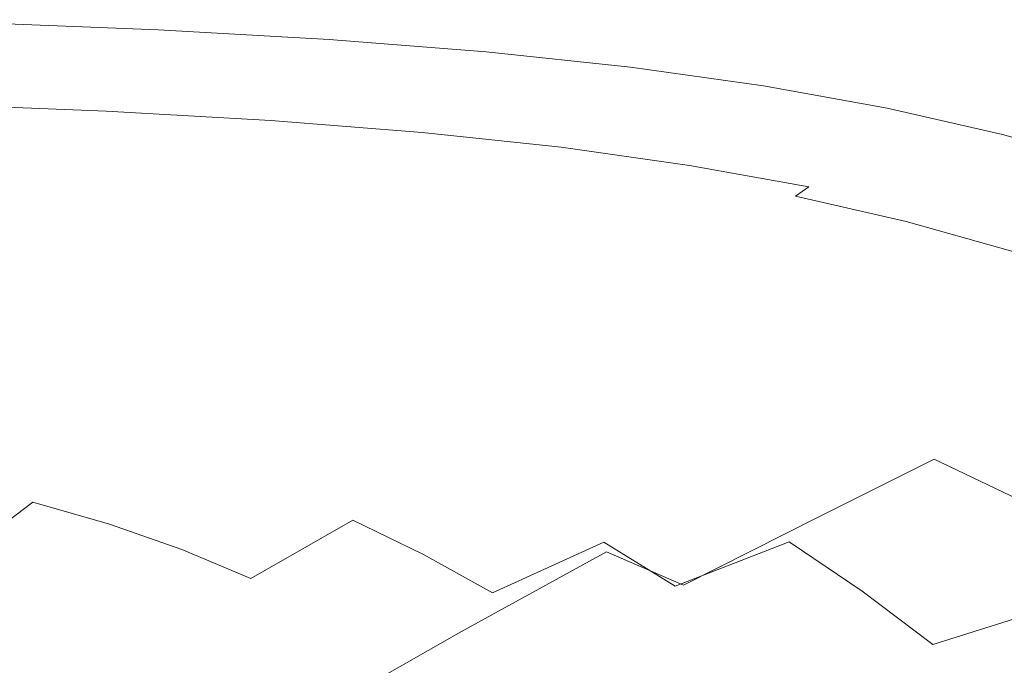
# Model space of a CAD drawing. Extents: x 33 to 670, y 557 to 929.
# Drawn here: x 457 to 536, y 876 to 928 of the extents above; entities that cross this region are included whole.
import ezdxf

# ---------------------------------------------------------------- set-up
doc = ezdxf.new("R2010")
doc.units = 0
doc.header["$LTSCALE"] = 500
doc.header["$MEASUREMENT"] = 0
doc.layers.add('NOVOTERM_CERAMIKA', color=7, linetype='Continuous')

msp = doc.modelspace()

# ---------------------------------------------------------------- linework, layer by layer
at = {"layer": 'NOVOTERM_CERAMIKA', "lineweight": 0}
for points, invisible_edges in [([(452.522, 928.223, 741.337), (467.23, 927.642, 741.701), (466.267, 927.22, 739.491), (451.645, 927.8, 739.135)], 15), ([(452.522, 928.223, 741.337), (453.042, 928.411, 742.768), (467.801, 927.829, 743.137), (467.23, 927.642, 741.701)], 15), ([(453.042, 928.411, 742.768), (453.276, 928.389, 743.607), (468.053, 927.807, 743.979), (467.801, 927.829, 743.137)], 15), ([(453.291, 928.185, 744.037), (453.154, 927.828, 744.238), (467.902, 927.248, 744.611), (468.062, 927.604, 744.409)], 15), ([(453.276, 928.389, 743.607), (453.291, 928.185, 744.037), (468.062, 927.604, 744.409), (468.053, 927.807, 743.979)], 13), ([(451.645, 927.8, 739.135), (466.267, 927.22, 739.491), (464.836, 926.533, 736.323), (450.345, 927.112, 735.979)], 15), ([(452.649, 926.762, 744.501), (467.318, 926.185, 744.874), (467.648, 926.766, 744.766), (452.935, 927.344, 744.393)], 15), ([(452.935, 927.344, 744.393), (467.648, 926.766, 744.766), (467.902, 927.248, 744.611), (453.154, 927.828, 744.238)], 15), ([(467.23, 927.642, 741.701), (480.946, 926.867, 742.072), (479.902, 926.446, 739.853), (466.267, 927.22, 739.491)], 15), ([(467.23, 927.642, 741.701), (467.801, 927.829, 743.137), (481.562, 927.053, 743.513), (480.946, 926.867, 742.072)], 15), ([(467.648, 926.766, 744.766), (481.367, 925.995, 745.146), (481.653, 926.475, 744.992), (467.902, 927.248, 744.611)], 15), ([(467.801, 927.829, 743.137), (468.053, 927.807, 743.979), (481.832, 927.031, 744.358), (481.562, 927.053, 743.513)], 15), ([(468.062, 927.604, 744.409), (467.902, 927.248, 744.611), (481.653, 926.475, 744.992), (481.835, 926.83, 744.79)], 15), ([(468.053, 927.807, 743.979), (468.062, 927.604, 744.409), (481.835, 926.83, 744.79), (481.832, 927.031, 744.358)], 13), ([(450.345, 927.112, 735.979), (464.836, 926.533, 736.323), (462.863, 925.556, 732.015), (448.554, 926.132, 731.687)], 15), ([(452.311, 926.107, 744.563), (466.929, 925.533, 744.935), (467.318, 926.185, 744.874), (452.649, 926.762, 744.501)], 15), ([(464.836, 926.533, 736.323), (478.348, 925.763, 736.674), (476.205, 924.789, 732.35), (462.863, 925.556, 732.015)], 15), ([(466.267, 927.22, 739.491), (479.902, 926.446, 739.853), (478.348, 925.763, 736.674), (464.836, 926.533, 736.323)], 15), ([(467.318, 926.185, 744.874), (480.996, 925.417, 745.254), (481.367, 925.995, 745.146), (467.648, 926.766, 744.766)], 15), ([(492.407, 925.452, 740.21), (490.742, 924.772, 737.019), (478.348, 925.763, 736.674), (479.902, 926.446, 739.853)], 15), ([(493.526, 925.871, 742.437), (492.407, 925.452, 740.21), (479.902, 926.446, 739.853), (480.946, 926.867, 742.072)], 15), ([(493.526, 925.871, 742.437), (480.946, 926.867, 742.072), (481.562, 927.053, 743.513), (494.185, 926.056, 743.883)], 15), ([(493.95, 925.004, 745.521), (494.266, 925.481, 745.366), (481.653, 926.475, 744.992), (481.367, 925.995, 745.146)], 15), ([(494.185, 926.056, 743.883), (481.562, 927.053, 743.513), (481.832, 927.031, 744.358), (494.47, 926.034, 744.731)], 15), ([(494.468, 925.834, 745.164), (481.835, 926.83, 744.79), (481.653, 926.475, 744.992), (494.266, 925.481, 745.366)], 15), ([(494.47, 926.034, 744.731), (481.832, 927.031, 744.358), (481.835, 926.83, 744.79), (494.468, 925.834, 745.164)], 11), ([(448.554, 926.132, 731.687), (462.863, 925.556, 732.015), (460.272, 924.261, 726.386), (446.202, 924.832, 726.079)], 15), ([(451.936, 925.408, 744.581), (466.499, 924.835, 744.952), (466.929, 925.533, 744.935), (452.311, 926.107, 744.563)], 15), ([(466.929, 925.533, 744.935), (480.56, 924.767, 745.315), (480.996, 925.417, 745.254), (467.318, 926.185, 744.874)], 15), ([(490.742, 924.772, 737.019), (488.444, 923.803, 732.679), (476.205, 924.789, 732.35), (478.348, 925.763, 736.674)], 15), ([(493.542, 924.428, 745.628), (493.95, 925.004, 745.521), (481.367, 925.995, 745.146), (480.996, 925.417, 745.254)], 15), ([(505.092, 924.629, 742.796), (503.905, 924.213, 740.562), (492.407, 925.452, 740.21), (493.526, 925.871, 742.437)], 15), ([(505.092, 924.629, 742.796), (493.526, 925.871, 742.437), (494.185, 926.056, 743.883), (505.79, 924.813, 744.247)], 15), ([(505.79, 924.813, 744.247), (494.185, 926.056, 743.883), (494.47, 926.034, 744.731), (506.09, 924.792, 745.098)], 15), ([(506.083, 924.593, 745.533), (494.468, 925.834, 745.164), (494.266, 925.481, 745.366), (505.863, 924.242, 745.735)], 15), ([(506.09, 924.792, 745.098), (494.47, 926.034, 744.731), (494.468, 925.834, 745.164), (506.083, 924.593, 745.533)], 11), ([(451.936, 925.408, 744.581), (451.54, 924.69, 744.553), (466.045, 924.12, 744.923), (466.499, 924.835, 744.952)], 15), ([(462.863, 925.556, 732.015), (476.205, 924.789, 732.35), (473.392, 923.499, 726.7), (460.272, 924.261, 726.386)], 15), ([(466.499, 924.835, 744.952), (480.078, 924.072, 745.331), (480.56, 924.767, 745.315), (466.929, 925.533, 744.935)], 15), ([(493.062, 923.782, 745.689), (493.542, 924.428, 745.628), (480.996, 925.417, 745.254), (480.56, 924.767, 745.315)], 15), ([(503.905, 924.213, 740.562), (502.137, 923.537, 737.359), (490.742, 924.772, 737.019), (492.407, 925.452, 740.21)], 15), ([(505.077, 923.197, 745.997), (505.519, 923.768, 745.89), (493.95, 925.004, 745.521), (493.542, 924.428, 745.628)], 15), ([(505.519, 923.768, 745.89), (505.863, 924.242, 745.735), (494.266, 925.481, 745.366), (493.95, 925.004, 745.521)], 15), ([(443.222, 923.185, 718.973), (446.202, 924.832, 726.079), (460.272, 924.261, 726.386), (456.989, 922.619, 719.254)], 15), ([(451.54, 924.69, 744.553), (451.139, 923.982, 744.481), (465.586, 923.414, 744.85), (466.045, 924.12, 744.923)], 15), ([(456.989, 922.619, 719.254), (460.272, 924.261, 726.386), (473.392, 923.499, 726.7), (469.827, 921.863, 719.541)], 15), ([(466.045, 924.12, 744.923), (465.586, 923.414, 744.85), (479.058, 922.657, 745.227), (479.571, 923.36, 745.301)], 15), ([(466.499, 924.835, 744.952), (466.045, 924.12, 744.923), (479.571, 923.36, 745.301), (480.078, 924.072, 745.331)], 15), ([(488.444, 923.803, 732.679), (485.426, 922.519, 727.008), (473.392, 923.499, 726.7), (476.205, 924.789, 732.35)], 15), ([(492.534, 923.091, 745.704), (480.078, 924.072, 745.331), (479.571, 923.36, 745.301), (491.977, 922.383, 745.674)], 15), ([(492.534, 923.091, 745.704), (493.062, 923.782, 745.689), (480.56, 924.767, 745.315), (480.078, 924.072, 745.331)], 15), ([(502.137, 923.537, 737.359), (499.695, 922.575, 733.003), (488.444, 923.803, 732.679), (490.742, 924.772, 737.019)], 15), ([(504.557, 922.555, 746.057), (505.077, 923.197, 745.997), (493.542, 924.428, 745.628), (493.062, 923.782, 745.689)], 15), ([(514.516, 922.706, 740.908), (512.652, 922.036, 737.693), (502.137, 923.537, 737.359), (503.905, 924.213, 740.562)], 15), ([(515.766, 923.12, 743.151), (514.516, 922.706, 740.908), (503.905, 924.213, 740.562), (505.092, 924.629, 742.796)], 15), ([(515.766, 923.12, 743.151), (505.092, 924.629, 742.796), (505.79, 924.813, 744.247), (516.499, 923.302, 744.606)], 15), ([(516.196, 922.266, 746.254), (516.565, 922.736, 746.099), (505.863, 924.242, 745.735), (505.519, 923.768, 745.89)], 15), ([(516.499, 923.302, 744.606), (505.79, 924.813, 744.247), (506.09, 924.792, 745.098), (516.813, 923.281, 745.46)], 15), ([(516.802, 923.084, 745.896), (506.083, 924.593, 745.533), (505.863, 924.242, 745.735), (516.565, 922.736, 746.099)], 15), ([(516.813, 923.281, 745.46), (506.09, 924.792, 745.098), (506.083, 924.593, 745.533), (516.802, 923.084, 745.896)], 11), ([(450.747, 923.31, 744.365), (450.381, 922.702, 744.206), (464.72, 922.138, 744.574), (465.139, 922.744, 744.734)], 15), ([(451.139, 923.982, 744.481), (450.747, 923.31, 744.365), (465.139, 922.744, 744.734), (465.586, 923.414, 744.85)], 15), ([(465.586, 923.414, 744.85), (465.139, 922.744, 744.734), (478.558, 921.99, 745.109), (479.058, 922.657, 745.227)], 15), ([(481.602, 920.892, 719.823), (469.827, 921.863, 719.541), (473.392, 923.499, 726.7), (485.426, 922.519, 727.008)], 15), ([(491.977, 922.383, 745.674), (479.571, 923.36, 745.301), (479.058, 922.657, 745.227), (491.414, 921.684, 745.599)], 15), ([(499.695, 922.575, 733.003), (496.49, 921.299, 727.312), (485.426, 922.519, 727.008), (488.444, 923.803, 732.679)], 15), ([(503.985, 921.869, 746.072), (504.557, 922.555, 746.057), (493.062, 923.782, 745.689), (492.534, 923.091, 745.704)], 15), ([(512.652, 922.036, 737.693), (510.079, 921.081, 733.323), (499.695, 922.575, 733.003), (502.137, 923.537, 737.359)], 15), ([(515.721, 921.7, 746.361), (516.196, 922.266, 746.254), (505.519, 923.768, 745.89), (505.077, 923.197, 745.997)], 15), ([(525.669, 921.318, 743.5), (515.766, 923.12, 743.151), (516.499, 923.302, 744.606), (526.435, 921.499, 744.961)], 15), ([(526.435, 921.499, 744.961), (516.499, 923.302, 744.606), (516.813, 923.281, 745.46), (526.761, 921.479, 745.817)], 15), ([(526.761, 921.479, 745.817), (516.813, 923.281, 745.46), (516.802, 923.084, 745.896), (526.747, 921.283, 746.254)], 11), ([(439.718, 921.174, 710.678), (443.222, 923.185, 718.973), (456.989, 922.619, 719.254), (453.125, 920.613, 710.929)], 15), ([(450.056, 922.184, 744.005), (464.349, 921.622, 744.371), (464.72, 922.138, 744.574), (450.381, 922.702, 744.206)], 15), ([(453.125, 920.613, 710.929), (456.989, 922.619, 719.254), (469.827, 921.863, 719.541), (465.626, 919.865, 711.185)], 15), ([(465.139, 922.744, 744.734), (464.72, 922.138, 744.574), (478.091, 921.386, 744.948), (478.558, 921.99, 745.109)], 15), ([(491.414, 921.684, 745.599), (479.058, 922.657, 745.227), (478.558, 921.99, 745.109), (490.866, 921.02, 745.48)], 15), ([(492.427, 919.681, 720.1), (481.602, 920.892, 719.823), (485.426, 922.519, 727.008), (496.49, 921.299, 727.312)], 15), ([(503.985, 921.869, 746.072), (492.534, 923.091, 745.704), (491.977, 922.383, 745.674), (503.383, 921.166, 746.041)], 15), ([(510.079, 921.081, 733.323), (506.7, 919.814, 727.611), (496.49, 921.299, 727.312), (499.695, 922.575, 733.003)], 15), ([(514.553, 920.383, 746.435), (515.165, 921.063, 746.421), (504.557, 922.555, 746.057), (503.985, 921.869, 746.072)], 15), ([(515.165, 921.063, 746.421), (515.721, 921.7, 746.361), (505.077, 923.197, 745.997), (504.557, 922.555, 746.057)], 15), ([(524.36, 920.909, 741.249), (522.408, 920.244, 738.024), (512.652, 922.036, 737.693), (514.516, 922.706, 740.908)], 15), ([(525.669, 921.318, 743.5), (524.36, 920.909, 741.249), (514.516, 922.706, 740.908), (515.766, 923.12, 743.151)], 15), ([(526.101, 920.474, 746.613), (526.493, 920.939, 746.458), (516.565, 922.736, 746.099), (516.196, 922.266, 746.254)], 15), ([(526.747, 921.283, 746.254), (516.802, 923.084, 745.896), (516.565, 922.736, 746.099), (526.493, 920.939, 746.458)], 15), ([(449.64, 921.61, 743.52), (463.875, 921.05, 743.884), (464.349, 921.622, 744.371), (450.056, 922.184, 744.005)], 15), ([(464.349, 921.622, 744.371), (477.677, 920.872, 744.744), (478.091, 921.386, 744.948), (464.72, 922.138, 744.574)], 15), ([(477.093, 918.903, 711.436), (465.626, 919.865, 711.185), (469.827, 921.863, 719.541), (481.602, 920.892, 719.823)], 15), ([(490.866, 921.02, 745.48), (478.558, 921.99, 745.109), (478.091, 921.386, 744.948), (490.355, 920.42, 745.318)], 15), ([(502.774, 920.471, 745.965), (491.414, 921.684, 745.599), (490.866, 921.02, 745.48), (502.182, 919.812, 745.845)], 15), ([(503.383, 921.166, 746.041), (491.977, 922.383, 745.674), (491.414, 921.684, 745.599), (502.774, 920.471, 745.965)], 15), ([(514.553, 920.383, 746.435), (503.985, 921.869, 746.072), (503.383, 921.166, 746.041), (513.909, 919.685, 746.403)], 15), ([(522.408, 920.244, 738.024), (519.713, 919.298, 733.638), (510.079, 921.081, 733.323), (512.652, 922.036, 737.693)], 15), ([(525.007, 919.283, 746.78), (525.597, 919.913, 746.72), (515.721, 921.7, 746.361), (515.165, 921.063, 746.421)], 15), ([(525.597, 919.913, 746.72), (526.101, 920.474, 746.613), (516.196, 922.266, 746.254), (515.721, 921.7, 746.361)], 15), ([(449, 920.832, 742.511), (463.151, 920.274, 742.872), (463.875, 921.05, 743.884), (449.64, 921.61, 743.52)], 11), ([(463.151, 920.274, 742.872), (476.345, 919.53, 743.241), (477.15, 920.302, 744.256), (463.875, 921.05, 743.884)], 11), ([(463.875, 921.05, 743.884), (477.15, 920.302, 744.256), (477.677, 920.872, 744.744), (464.349, 921.622, 744.371)], 15), ([(487.635, 917.706, 711.684), (477.093, 918.903, 711.436), (481.602, 920.892, 719.823), (492.427, 919.681, 720.1)], 15), ([(489.901, 919.909, 745.113), (490.355, 920.42, 745.318), (478.091, 921.386, 744.948), (477.677, 920.872, 744.744)], 15), ([(502.182, 919.812, 745.845), (490.866, 921.02, 745.48), (490.355, 920.42, 745.318), (501.63, 919.216, 745.682)], 15), ([(502.418, 918.209, 720.374), (492.427, 919.681, 720.1), (496.49, 921.299, 727.312), (506.7, 919.814, 727.611)], 15), ([(513.909, 919.685, 746.403), (503.383, 921.166, 746.041), (502.774, 920.471, 745.965), (513.258, 918.996, 746.327)], 15), ([(519.713, 919.298, 733.638), (516.172, 918.043, 727.906), (506.7, 919.814, 727.611), (510.079, 921.081, 733.323)], 15), ([(524.358, 918.609, 746.794), (525.007, 919.283, 746.78), (515.165, 921.063, 746.421), (514.553, 920.383, 746.435)], 15), ([(524.36, 920.909, 741.249), (533.558, 918.796, 741.587), (531.524, 918.139, 738.35), (522.408, 920.244, 738.024)], 15), ([(525.669, 921.318, 743.5), (534.922, 919.201, 743.845), (533.558, 918.796, 741.587), (524.36, 920.909, 741.249)], 15), ([(525.669, 921.318, 743.5), (526.435, 921.499, 744.961), (535.72, 919.38, 745.311), (534.922, 919.201, 743.845)], 15), ([(526.101, 920.474, 746.613), (535.357, 918.368, 746.968), (535.771, 918.827, 746.812), (526.493, 920.939, 746.458)], 15), ([(526.435, 921.499, 744.961), (526.761, 921.479, 745.817), (536.057, 919.36, 746.17), (535.72, 919.38, 745.311)], 15), ([(526.747, 921.283, 746.254), (526.493, 920.939, 746.458), (535.771, 918.827, 746.812), (536.039, 919.167, 746.609)], 15), ([(526.761, 921.479, 745.817), (526.747, 921.283, 746.254), (536.039, 919.167, 746.609), (536.057, 919.36, 746.17)], 13), ([(448.007, 919.704, 740.738), (462.025, 919.149, 741.094), (463.151, 920.274, 742.872), (449, 920.832, 742.511)], 15), ([(448.789, 918.224, 701.723), (453.125, 920.613, 710.929), (465.626, 919.865, 711.185), (460.907, 917.486, 701.944)], 15), ([(462.025, 919.149, 741.094), (475.097, 918.41, 741.457), (476.345, 919.53, 743.241), (463.151, 920.274, 742.872)], 15), ([(488.448, 918.574, 743.604), (489.326, 919.342, 744.623), (477.15, 920.302, 744.256), (476.345, 919.53, 743.241)], 13), ([(489.326, 919.342, 744.623), (489.901, 919.909, 745.113), (477.677, 920.872, 744.744), (477.15, 920.302, 744.256)], 15), ([(501.14, 918.708, 745.476), (501.63, 919.216, 745.682), (490.355, 920.42, 745.318), (489.901, 919.909, 745.113)], 15), ([(513.258, 918.996, 746.327), (502.774, 920.471, 745.965), (502.182, 919.812, 745.845), (512.625, 918.343, 746.206)], 15), ([(524.358, 918.609, 746.794), (514.553, 920.383, 746.435), (513.909, 919.685, 746.403), (523.675, 917.918, 746.761)], 15), ([(522.408, 920.244, 738.024), (531.524, 918.139, 738.35), (528.714, 917.203, 733.949), (519.713, 919.298, 733.638)], 15), ([(525.597, 919.913, 746.72), (534.825, 917.813, 747.075), (535.357, 918.368, 746.968), (526.101, 920.474, 746.613)], 15), ([(448.007, 919.704, 740.738), (446.527, 918.078, 737.96), (460.351, 917.528, 738.308), (462.025, 919.149, 741.094)], 15), ([(472.021, 916.536, 702.163), (460.907, 917.486, 701.944), (465.626, 919.865, 711.185), (477.093, 918.903, 711.436)], 15), ([(487.087, 917.459, 741.816), (488.448, 918.574, 743.604), (476.345, 919.53, 743.241), (475.097, 918.41, 741.457)], 15), ([(497.364, 916.249, 711.928), (487.635, 917.706, 711.684), (492.427, 919.681, 720.1), (502.418, 918.209, 720.374)], 15), ([(499.574, 917.382, 743.963), (500.52, 918.145, 744.984), (489.326, 919.342, 744.623), (488.448, 918.574, 743.604)], 13), ([(500.52, 918.145, 744.984), (501.14, 918.708, 745.476), (489.901, 919.909, 745.113), (489.326, 919.342, 744.623)], 15), ([(512.625, 918.343, 746.206), (502.182, 919.812, 745.845), (501.63, 919.216, 745.682), (512.035, 917.751, 746.042)], 15), ([(511.686, 916.453, 720.644), (502.418, 918.209, 720.374), (506.7, 919.814, 727.611), (516.172, 918.043, 727.906)], 15), ([(523.675, 917.918, 746.761), (513.909, 919.685, 746.403), (513.258, 918.996, 746.327), (522.985, 917.237, 746.685)], 15), ([(525.007, 919.283, 746.78), (534.203, 917.191, 747.135), (534.825, 917.813, 747.075), (525.597, 919.913, 746.72)], 15), ([(534.922, 919.201, 743.845), (535.72, 919.38, 745.311), (544.474, 916.923, 745.657), (543.647, 916.745, 744.186)], 15), ([(535.72, 919.38, 745.311), (536.057, 919.36, 746.17), (544.823, 916.903, 746.519), (544.474, 916.923, 745.657)], 15), ([(536.057, 919.36, 746.17), (536.039, 919.167, 746.609), (544.801, 916.713, 746.959), (544.823, 916.903, 746.519)], 13), ([(462.025, 919.149, 741.094), (460.351, 917.528, 738.308), (473.24, 916.795, 738.664), (475.097, 918.41, 741.457)], 15), ([(482.24, 915.353, 702.377), (472.021, 916.536, 702.163), (477.093, 918.903, 711.436), (487.635, 917.706, 711.684)], 15), ([(498.11, 916.275, 742.17), (499.574, 917.382, 743.963), (488.448, 918.574, 743.604), (487.087, 917.459, 741.816)], 15), ([(510.85, 916.689, 745.342), (511.512, 917.248, 745.836), (501.14, 918.708, 745.476), (500.52, 918.145, 744.984)], 15), ([(511.512, 917.248, 745.836), (512.035, 917.751, 746.042), (501.63, 919.216, 745.682), (501.14, 918.708, 745.476)], 15), ([(522.985, 917.237, 746.685), (513.258, 918.996, 746.327), (512.625, 918.343, 746.206), (522.314, 916.59, 746.563)], 15), ([(519.713, 919.298, 733.638), (528.714, 917.203, 733.949), (525.024, 915.962, 728.198), (516.172, 918.043, 727.906)], 15), ([(524.358, 918.609, 746.794), (523.675, 917.918, 746.761), (532.8, 915.843, 747.116), (533.519, 916.525, 747.148)], 15), ([(524.358, 918.609, 746.794), (533.519, 916.525, 747.148), (534.203, 917.191, 747.135), (525.007, 919.283, 746.78)], 15), ([(533.558, 918.796, 741.587), (542.232, 916.345, 741.92), (540.12, 915.697, 738.673), (531.524, 918.139, 738.35)], 15), ([(534.922, 919.201, 743.845), (543.647, 916.745, 744.186), (542.232, 916.345, 741.92), (533.558, 918.796, 741.587)], 15), ([(535.357, 918.368, 746.968), (544.084, 915.924, 747.319), (544.519, 916.378, 747.163), (535.771, 918.827, 746.812)], 15), ([(536.039, 919.167, 746.609), (535.771, 918.827, 746.812), (544.519, 916.378, 747.163), (544.801, 916.713, 746.959)], 15), ([(444.091, 915.435, 691.945), (448.789, 918.224, 701.723), (460.907, 917.486, 701.944), (455.783, 914.708, 692.132)], 15), ([(446.527, 918.078, 737.96), (444.43, 915.807, 733.938), (457.977, 915.264, 734.275), (460.351, 917.528, 738.308)], 15), ([(487.087, 917.459, 741.816), (475.097, 918.41, 741.457), (473.24, 916.795, 738.664), (485.063, 915.853, 739.015)], 15), ([(506.39, 914.511, 712.169), (497.364, 916.249, 711.928), (502.418, 918.209, 720.374), (511.686, 916.453, 720.644)], 15), ([(509.843, 915.933, 744.318), (510.85, 916.689, 745.342), (500.52, 918.145, 744.984), (499.574, 917.382, 743.963)], 13), ([(521.135, 915.506, 746.191), (521.689, 916.004, 746.398), (512.035, 917.751, 746.042), (511.512, 917.248, 745.836)], 15), ([(511.686, 916.453, 720.644), (516.172, 918.043, 727.906), (525.024, 915.962, 728.198), (520.347, 914.389, 720.911)], 15), ([(522.314, 916.59, 746.563), (512.625, 918.343, 746.206), (512.035, 917.751, 746.042), (521.689, 916.004, 746.398)], 15), ([(523.675, 917.918, 746.761), (522.985, 917.237, 746.685), (532.073, 915.169, 747.038), (532.8, 915.843, 747.116)], 15), ([(531.524, 918.139, 738.35), (540.12, 915.697, 738.673), (537.202, 914.773, 734.257), (528.714, 917.203, 733.949)], 15), ([(534.203, 917.191, 747.135), (542.875, 914.764, 747.486), (543.526, 915.378, 747.426), (534.825, 917.813, 747.075)], 15), ([(534.825, 917.813, 747.075), (543.526, 915.378, 747.426), (544.084, 915.924, 747.319), (535.357, 918.368, 746.968)], 15), ([(466.508, 913.772, 692.316), (455.783, 914.708, 692.132), (460.907, 917.486, 701.944), (472.021, 916.536, 702.163)], 15), ([(460.351, 917.528, 738.308), (457.977, 915.264, 734.275), (470.61, 914.54, 734.619), (473.24, 916.795, 738.664)], 15), ([(491.67, 913.915, 702.589), (482.24, 915.353, 702.377), (487.635, 917.706, 711.684), (497.364, 916.249, 711.928)], 15), ([(498.11, 916.275, 742.17), (487.087, 917.459, 741.816), (485.063, 915.853, 739.015), (495.933, 914.679, 739.361)], 15), ([(508.283, 914.834, 742.52), (509.843, 915.933, 744.318), (499.574, 917.382, 743.963), (498.11, 916.275, 742.17)], 15), ([(520.435, 914.953, 745.696), (521.135, 915.506, 746.191), (511.512, 917.248, 745.836), (510.85, 916.689, 745.342)], 15), ([(522.985, 917.237, 746.685), (522.314, 916.59, 746.563), (531.367, 914.53, 746.916), (532.073, 915.169, 747.038)], 15), ([(528.714, 917.203, 733.949), (537.202, 914.773, 734.257), (533.37, 913.547, 728.486), (525.024, 915.962, 728.198)], 15), ([(533.519, 916.525, 747.148), (542.158, 914.108, 747.499), (542.875, 914.764, 747.486), (534.203, 917.191, 747.135)], 15), ([(476.367, 912.607, 692.496), (466.508, 913.772, 692.316), (472.021, 916.536, 702.163), (482.24, 915.353, 702.377)], 15), ([(485.063, 915.853, 739.015), (473.24, 916.795, 738.664), (470.61, 914.54, 734.619), (482.196, 913.61, 734.958)], 15), ([(500.419, 912.198, 702.798), (491.67, 913.915, 702.589), (497.364, 916.249, 711.928), (506.39, 914.511, 712.169)], 15), ([(508.283, 914.834, 742.52), (498.11, 916.275, 742.17), (495.933, 914.679, 739.361), (505.964, 913.251, 739.703)], 15), ([(506.39, 914.511, 712.169), (511.686, 916.453, 720.644), (520.347, 914.389, 720.911), (514.824, 912.468, 712.406)], 15), ([(519.369, 914.203, 744.669), (520.435, 914.953, 745.696), (510.85, 916.689, 745.342), (509.843, 915.933, 744.318)], 13), ([(522.314, 916.59, 746.563), (521.689, 916.004, 746.398), (530.709, 913.951, 746.751), (531.367, 914.53, 746.916)], 15), ([(533.519, 916.525, 747.148), (532.8, 915.843, 747.116), (541.404, 913.435, 747.467), (542.158, 914.108, 747.499)], 15), ([(444.43, 915.807, 733.938), (441.582, 912.744, 728.43), (454.756, 912.21, 728.751), (457.977, 915.264, 734.275)], 15), ([(485.467, 911.19, 692.675), (476.367, 912.607, 692.496), (482.24, 915.353, 702.377), (491.67, 913.915, 702.589)], 15), ([(495.933, 914.679, 739.361), (485.063, 915.853, 739.015), (482.196, 913.61, 734.958), (492.849, 912.45, 735.293)], 15), ([(517.721, 913.115, 742.866), (519.369, 914.203, 744.669), (509.843, 915.933, 744.318), (508.283, 914.834, 742.52)], 15), ([(520.347, 914.389, 720.911), (525.024, 915.962, 728.198), (533.37, 913.547, 728.486), (528.514, 911.995, 721.174)], 15), ([(520.435, 914.953, 745.696), (529.39, 912.912, 746.046), (530.127, 913.458, 746.543), (521.135, 915.506, 746.191)], 15), ([(521.135, 915.506, 746.191), (530.127, 913.458, 746.543), (530.709, 913.951, 746.751), (521.689, 916.004, 746.398)], 15), ([(532.8, 915.843, 747.116), (532.073, 915.169, 747.038), (540.643, 912.77, 747.389), (541.404, 913.435, 747.467)], 15), ([(466.508, 913.772, 692.316), (460.674, 910.593, 682.209), (450.373, 911.512, 682.06), (455.783, 914.708, 692.132)], 15), ([(457.977, 915.264, 734.275), (454.756, 912.21, 728.751), (467.039, 911.499, 729.079), (470.61, 914.54, 734.619)], 15), ([(505.964, 913.251, 739.703), (495.933, 914.679, 739.361), (492.849, 912.45, 735.293), (502.68, 911.041, 735.624)], 15), ([(517.721, 913.115, 742.866), (508.283, 914.834, 742.52), (505.964, 913.251, 739.703), (515.271, 911.548, 740.041)], 15), ([(519.369, 914.203, 744.669), (528.271, 912.171, 745.017), (529.39, 912.912, 746.046), (520.435, 914.953, 745.696)], 7), ([(532.073, 915.169, 747.038), (531.367, 914.53, 746.916), (539.904, 912.14, 747.266), (540.643, 912.77, 747.389)], 15), ([(537.202, 914.773, 734.257), (545.294, 911.984, 734.561), (541.327, 910.777, 728.771), (533.37, 913.547, 728.486)], 15), ([(476.367, 912.607, 692.496), (470.145, 909.448, 682.356), (460.674, 910.593, 682.209), (466.508, 913.772, 692.316)], 15), ([(482.196, 913.61, 734.958), (470.61, 914.54, 734.619), (467.039, 911.499, 729.079), (478.306, 910.584, 729.403)], 15), ([(493.908, 909.499, 692.85), (485.467, 911.19, 692.675), (491.67, 913.915, 702.589), (500.419, 912.198, 702.798)], 15), ([(500.419, 912.198, 702.798), (506.39, 914.511, 712.169), (514.824, 912.468, 712.406), (508.594, 910.181, 703.004)], 15), ([(514.824, 912.468, 712.406), (520.347, 914.389, 720.911), (528.514, 911.995, 721.174), (522.777, 910.099, 712.641)], 15), ([(517.721, 913.115, 742.866), (526.54, 911.096, 743.208), (528.271, 912.171, 745.017), (519.369, 914.203, 744.669)], 11), ([(530.127, 913.458, 746.543), (538.605, 911.083, 746.891), (539.215, 911.569, 747.1), (530.709, 913.951, 746.751)], 15), ([(531.367, 914.53, 746.916), (530.709, 913.951, 746.751), (539.215, 911.569, 747.1), (539.904, 912.14, 747.266)], 15), ([(492.849, 912.45, 735.293), (482.196, 913.61, 734.958), (478.306, 910.584, 729.403), (488.665, 909.445, 729.723)], 15), ([(515.271, 911.548, 740.041), (505.964, 913.251, 739.703), (502.68, 911.041, 735.624), (511.801, 909.358, 735.951)], 15), ([(517.721, 913.115, 742.866), (515.271, 911.548, 740.041), (523.967, 909.546, 740.376), (526.54, 911.096, 743.208)], 15), ([(528.514, 911.995, 721.174), (533.37, 913.547, 728.486), (541.327, 910.777, 728.771), (536.299, 909.248, 721.435)], 15), ([(529.39, 912.912, 746.046), (537.835, 910.544, 746.393), (538.605, 911.083, 746.891), (530.127, 913.458, 746.543)], 15), ([(454.756, 912.21, 728.751), (450.537, 908.22, 721.497), (462.364, 907.525, 721.805), (467.039, 911.499, 729.079)], 15), ([(485.467, 911.19, 692.675), (478.885, 908.056, 682.501), (470.145, 909.448, 682.356), (476.367, 912.607, 692.496)], 15), ([(502.68, 911.041, 735.624), (492.849, 912.45, 735.293), (488.665, 909.445, 729.723), (498.224, 908.059, 730.039)], 15), ([(493.908, 909.499, 692.85), (500.419, 912.198, 702.798), (508.594, 910.181, 703.004), (501.796, 907.512, 693.024)], 15), ([(508.594, 910.181, 703.004), (514.824, 912.468, 712.406), (522.777, 910.099, 712.641), (516.303, 907.842, 703.208)], 15), ([(526.54, 911.096, 743.208), (534.855, 908.753, 743.548), (536.665, 909.813, 745.361), (528.271, 912.171, 745.017)], 11), ([(528.271, 912.171, 745.017), (536.665, 909.813, 745.361), (537.835, 910.544, 746.393), (529.39, 912.912, 746.046)], 15), ([(460.674, 910.593, 682.209), (454.642, 906.982, 672.157), (444.792, 907.882, 672.041), (450.373, 911.512, 682.06)], 15), ([(478.306, 910.584, 729.403), (467.039, 911.499, 729.079), (462.364, 907.525, 721.805), (473.212, 906.631, 722.108)], 15), ([(515.271, 911.548, 740.041), (511.801, 909.358, 735.951), (520.323, 907.381, 736.276), (523.967, 909.546, 740.376)], 15), ([(522.777, 910.099, 712.641), (528.514, 911.995, 721.174), (536.299, 909.248, 721.435), (530.359, 907.38, 712.874)], 15), ([(470.145, 909.448, 682.356), (463.698, 905.86, 672.272), (454.642, 906.982, 672.157), (460.674, 910.593, 682.209)], 15), ([(493.908, 909.499, 692.85), (486.993, 906.394, 682.644), (478.885, 908.056, 682.501), (485.467, 911.19, 692.675)], 15), ([(511.801, 909.358, 735.951), (502.68, 911.041, 735.624), (498.224, 908.059, 730.039), (507.093, 906.405, 730.351)], 15), ([(526.54, 911.096, 743.208), (523.967, 909.546, 740.376), (532.167, 907.224, 740.709), (534.855, 908.753, 743.548)], 15), ([(488.665, 909.445, 729.723), (478.306, 910.584, 729.403), (473.212, 906.631, 722.108), (483.185, 905.517, 722.408)], 15), ([(501.796, 907.512, 693.024), (508.594, 910.181, 703.004), (516.303, 907.842, 703.208), (509.234, 905.207, 693.196)], 15), ([(516.303, 907.842, 703.208), (522.777, 910.099, 712.641), (530.359, 907.38, 712.874), (523.652, 905.157, 703.41)], 15), ([(534.855, 908.753, 743.548), (542.783, 906.064, 743.885), (544.667, 907.108, 745.703), (536.665, 909.813, 745.361)], 9), ([(478.885, 908.056, 682.501), (472.056, 904.496, 672.384), (463.698, 905.86, 672.272), (470.145, 909.448, 682.356)], 15), ([(498.224, 908.059, 730.039), (488.665, 909.445, 729.723), (483.185, 905.517, 722.408), (492.389, 904.163, 722.704)], 15), ([(493.908, 909.499, 692.85), (501.796, 907.512, 693.024), (494.57, 904.442, 682.785), (486.993, 906.394, 682.644)], 15), ([(511.801, 909.358, 735.951), (507.093, 906.405, 730.351), (515.38, 904.462, 730.661), (520.323, 907.381, 736.276)], 15), ([(523.967, 909.546, 740.376), (520.323, 907.381, 736.276), (528.36, 905.088, 736.597), (532.167, 907.224, 740.709)], 15), ([(530.359, 907.38, 712.874), (536.299, 909.248, 721.435), (543.818, 906.125, 721.693), (537.681, 904.289, 713.104)], 15), ([(445.173, 903.148, 712.271), (456.419, 902.473, 712.552), (462.364, 907.525, 721.805), (450.537, 908.22, 721.497)], 15), ([(534.855, 908.753, 743.548), (532.167, 907.224, 740.709), (539.984, 904.559, 741.039), (542.783, 906.064, 743.885)], 15), ([(466.734, 901.605, 712.83), (473.212, 906.631, 722.108), (462.364, 907.525, 721.805), (456.419, 902.473, 712.552)], 15), ([(486.993, 906.394, 682.644), (479.809, 902.868, 672.496), (472.056, 904.496, 672.384), (478.885, 908.056, 682.501)], 15), ([(507.093, 906.405, 730.351), (498.224, 908.059, 730.039), (492.389, 904.163, 722.704), (500.928, 902.546, 722.997)], 15), ([(501.796, 907.512, 693.024), (509.234, 905.207, 693.196), (501.714, 902.177, 682.924), (494.57, 904.442, 682.785)], 15), ([(509.234, 905.207, 693.196), (516.303, 907.842, 703.208), (523.652, 905.157, 703.41), (516.326, 902.562, 693.365)], 15), ([(463.698, 905.86, 672.272), (457.154, 901.824, 662.558), (448.532, 902.919, 662.474), (454.642, 906.982, 672.157)], 15), ([(476.218, 900.524, 713.104), (483.185, 905.517, 722.408), (473.212, 906.631, 722.108), (466.734, 901.605, 712.83)], 15), ([(520.323, 907.381, 736.276), (515.38, 904.462, 730.661), (523.194, 902.208, 730.968), (528.36, 905.088, 736.597)], 15), ([(523.652, 905.157, 703.41), (530.359, 907.38, 712.874), (537.681, 904.289, 713.104), (530.75, 902.104, 703.61)], 15), ([(532.167, 907.224, 740.709), (528.36, 905.088, 736.597), (536.021, 902.456, 736.916), (539.984, 904.559, 741.039)], 15), ([(472.056, 904.496, 672.384), (465.11, 900.492, 662.642), (457.154, 901.824, 662.558), (463.698, 905.86, 672.272)], 15), ([(486.993, 906.394, 682.644), (494.57, 904.442, 682.785), (487.054, 900.955, 672.605), (479.809, 902.868, 672.496)], 15), ([(507.093, 906.405, 730.351), (500.928, 902.546, 722.997), (508.907, 900.647, 723.287), (515.38, 904.462, 730.661)], 15), ([(484.969, 899.209, 713.375), (492.389, 904.163, 722.704), (483.185, 905.517, 722.408), (476.218, 900.524, 713.104)], 15), ([(509.234, 905.207, 693.196), (516.326, 902.562, 693.365), (508.526, 899.578, 683.062), (501.714, 902.177, 682.924)], 15), ([(516.326, 902.562, 693.365), (523.652, 905.157, 703.41), (530.75, 902.104, 703.61), (523.174, 899.554, 693.534)], 15), ([(528.36, 905.088, 736.597), (523.194, 902.208, 730.968), (530.644, 899.621, 731.272), (536.021, 902.456, 736.916)], 15), ([(479.809, 902.868, 672.496), (472.492, 898.902, 662.724), (465.11, 900.492, 662.642), (472.056, 904.496, 672.384)], 15), ([(494.57, 904.442, 682.785), (501.714, 902.177, 682.924), (493.886, 898.736, 672.714), (487.054, 900.955, 672.605)], 15), ([(515.38, 904.462, 730.661), (508.907, 900.647, 723.287), (516.431, 898.444, 723.574), (523.194, 902.208, 730.968)], 15), ([(537.702, 898.662, 703.808), (530.75, 902.104, 703.61), (537.681, 904.289, 713.104), (544.854, 900.803, 713.333)], 15), ([(539.984, 904.559, 741.039), (536.021, 902.456, 736.916), (543.42, 899.465, 737.234), (547.534, 901.529, 741.366)], 11), ([(493.089, 897.641, 713.643), (500.928, 902.546, 722.997), (492.389, 904.163, 722.704), (484.969, 899.209, 713.375)], 15), ([(457.154, 901.824, 662.558), (450.639, 897.322, 653.531), (442.467, 898.388, 653.472), (448.532, 902.919, 662.474)], 15), ([(479.809, 902.868, 672.496), (487.054, 900.955, 672.605), (479.389, 897.034, 662.805), (472.492, 898.902, 662.724)], 15), ([(459.14, 895.62, 702.07), (466.734, 901.605, 712.83), (456.419, 902.473, 712.552), (449.45, 896.457, 701.822)], 15), ([(493.089, 897.641, 713.643), (500.676, 895.797, 713.908), (508.907, 900.647, 723.287), (500.928, 902.546, 722.997)], 15), ([(501.714, 902.177, 682.924), (508.526, 899.578, 683.062), (500.399, 896.19, 672.821), (493.886, 898.736, 672.714)], 15), ([(516.326, 902.562, 693.365), (523.174, 899.554, 693.534), (515.103, 896.624, 683.198), (508.526, 899.578, 683.062)], 15), ([(523.194, 902.208, 730.968), (516.431, 898.444, 723.574), (523.604, 895.916, 723.86), (530.644, 899.621, 731.272)], 15), ([(529.882, 896.163, 693.7), (523.174, 899.554, 693.534), (530.75, 902.104, 703.61), (537.702, 898.662, 703.808)], 15), ([(536.021, 902.456, 736.916), (530.644, 899.621, 731.272), (537.839, 896.68, 731.575), (543.42, 899.465, 737.234)], 15), ([(465.11, 900.492, 662.642), (458.18, 896.026, 653.59), (450.639, 897.322, 653.531), (457.154, 901.824, 662.558)], 15), ([(468.049, 894.578, 702.314), (476.218, 900.524, 713.104), (466.734, 901.605, 712.83), (459.14, 895.62, 702.07)], 15), ([(472.492, 898.902, 662.724), (465.176, 894.479, 653.647), (458.18, 896.026, 653.59), (465.11, 900.492, 662.642)], 15), ([(476.271, 893.311, 702.556), (484.969, 899.209, 713.375), (476.218, 900.524, 713.104), (468.049, 894.578, 702.314)], 15), ([(487.054, 900.955, 672.605), (493.886, 898.736, 672.714), (485.893, 894.868, 662.886), (479.389, 897.034, 662.805)], 15), ([(500.676, 895.797, 713.908), (507.83, 893.659, 714.171), (516.431, 898.444, 723.574), (508.907, 900.647, 723.287)], 15), ([(508.526, 899.578, 683.062), (515.103, 896.624, 683.198), (506.689, 893.296, 672.927), (500.399, 896.19, 672.821)], 15), ([(529.882, 896.163, 693.7), (521.547, 893.292, 683.334), (515.103, 896.624, 683.198), (523.174, 899.554, 693.534)], 15), ([(530.644, 899.621, 731.272), (523.604, 895.916, 723.86), (530.531, 893.042, 724.144), (537.839, 896.68, 731.575)], 15), ([(472.492, 898.902, 662.724), (479.389, 897.034, 662.805), (471.713, 892.662, 653.704), (465.176, 894.479, 653.647)], 15), ([(483.899, 891.798, 702.795), (493.089, 897.641, 713.643), (484.969, 899.209, 713.375), (476.271, 893.311, 702.556)], 15), ([(493.886, 898.736, 672.714), (500.399, 896.19, 672.821), (492.093, 892.381, 662.965), (485.893, 894.868, 662.886)], 15), ([(507.83, 893.659, 714.171), (514.651, 891.205, 714.432), (523.604, 895.916, 723.86), (516.431, 898.444, 723.574)], 15), ([(536.436, 892.399, 693.865), (529.882, 896.163, 693.7), (537.702, 898.662, 703.808), (544.495, 894.841, 704.004)], 15), ([(451.395, 891.082, 645.545), (444.279, 892.338, 645.506), (450.639, 897.322, 653.531), (458.18, 896.026, 653.59)], 15), ([(483.899, 891.798, 702.795), (491.027, 890.021, 703.032), (500.676, 895.797, 713.908), (493.089, 897.641, 713.643)], 15), ([(450.697, 888.792, 690.329), (459.14, 895.62, 702.07), (449.45, 896.457, 701.822), (441.702, 889.594, 690.114)], 15), ([(479.389, 897.034, 662.805), (485.893, 894.868, 662.886), (477.877, 890.554, 653.76), (471.713, 892.662, 653.704)], 15), ([(521.547, 893.292, 683.334), (512.851, 890.031, 673.033), (506.689, 893.296, 672.927), (515.103, 896.624, 683.198)], 15), ([(544.886, 893.364, 731.876), (537.839, 896.68, 731.575), (530.531, 893.042, 724.144), (537.316, 889.8, 724.426)], 15), ([(458.968, 887.793, 690.542), (468.049, 894.578, 702.314), (459.14, 895.62, 702.07), (450.697, 888.792, 690.329)], 15), ([(457.997, 889.583, 645.583), (451.395, 891.082, 645.545), (458.18, 896.026, 653.59), (465.176, 894.479, 653.647)], 15), ([(491.027, 890.021, 703.032), (497.749, 887.96, 703.266), (507.83, 893.659, 714.171), (500.676, 895.797, 713.908)], 15), ([(500.399, 896.19, 672.821), (506.689, 893.296, 672.927), (498.081, 889.555, 663.044), (492.093, 892.381, 662.965)], 15), ([(514.651, 891.205, 714.432), (521.238, 888.416, 714.692), (530.531, 893.042, 724.144), (523.604, 895.916, 723.86)], 15), ([(536.436, 892.399, 693.865), (527.842, 889.593, 683.468), (521.547, 893.292, 683.334), (529.882, 896.163, 693.7)], 15), ([(485.893, 894.868, 662.886), (492.093, 892.381, 662.965), (483.754, 888.134, 653.816), (477.877, 890.554, 653.76)], 15), ([(457.997, 889.583, 645.583), (465.176, 894.479, 653.647), (471.713, 892.662, 653.704), (464.165, 887.821, 645.621)], 15), ([(466.601, 886.578, 690.751), (476.271, 893.311, 702.556), (468.049, 894.578, 702.314), (458.968, 887.793, 690.542)], 15), ([(473.683, 885.129, 690.959), (483.899, 891.798, 702.795), (476.271, 893.311, 702.556), (466.601, 886.578, 690.751)], 15), ([(497.749, 887.96, 703.266), (504.156, 885.594, 703.499), (514.651, 891.205, 714.432), (507.83, 893.659, 714.171)], 15), ([(512.851, 890.031, 673.033), (503.947, 886.367, 663.122), (498.081, 889.555, 663.044), (506.689, 893.296, 672.927)], 15), ([(527.842, 889.593, 683.468), (518.871, 886.408, 673.137), (512.851, 890.031, 673.033), (521.547, 893.292, 683.334)], 15), ([(464.165, 887.821, 645.621), (471.713, 892.662, 653.704), (477.877, 890.554, 653.76), (469.982, 885.778, 645.659)], 15), ([(492.093, 892.381, 662.965), (498.081, 889.555, 663.044), (489.429, 885.384, 653.871), (483.754, 888.134, 653.816)], 15), ([(527.69, 885.27, 714.95), (537.316, 889.8, 724.426), (530.531, 893.042, 724.144), (521.238, 888.416, 714.692)], 9), ([(542.821, 888.274, 694.027), (533.975, 885.54, 683.599), (527.842, 889.593, 683.468), (536.436, 892.399, 693.865)], 15), ([(473.683, 885.129, 690.959), (480.301, 883.427, 691.164), (491.027, 890.021, 703.032), (483.899, 891.798, 702.795)], 15), ([(451.042, 884.373, 638.471), (444.836, 885.821, 638.447), (451.395, 891.082, 645.545), (457.997, 889.583, 645.583)], 7), ([(504.156, 885.594, 703.499), (510.345, 882.905, 703.731), (521.238, 888.416, 714.692), (514.651, 891.205, 714.432)], 15), ([(469.982, 885.778, 645.659), (477.877, 890.554, 653.76), (483.754, 888.134, 653.816), (475.528, 883.434, 645.696)], 11), ([(480.301, 883.427, 691.164), (486.542, 881.453, 691.368), (497.749, 887.96, 703.266), (491.027, 890.021, 703.032)], 15), ([(518.871, 886.408, 673.137), (509.678, 882.829, 663.199), (503.947, 886.367, 663.122), (512.851, 890.031, 673.033)], 13), ([(451.042, 884.373, 638.471), (457.997, 889.583, 645.583), (464.165, 887.821, 645.621), (456.841, 882.672, 638.495)], 13), ([(503.947, 886.367, 663.122), (494.988, 882.282, 653.926), (489.429, 885.384, 653.871), (498.081, 889.555, 663.044)], 15), ([(533.975, 885.54, 683.599), (524.735, 882.437, 673.239), (518.871, 886.408, 673.137), (527.842, 889.593, 683.468)], 13), ([(533.994, 881.778, 715.206), (543.946, 886.203, 724.706), (537.316, 889.8, 724.426), (527.69, 885.27, 714.95)], 15), ([(449.263, 880.281, 678.288), (458.968, 887.793, 690.542), (450.697, 888.792, 690.329), (441.674, 881.233, 678.11)], 15), ([(516.407, 879.873, 703.961), (527.69, 885.27, 714.95), (521.238, 888.416, 714.692), (510.345, 882.905, 703.731)], 11), ([(456.267, 879.124, 678.465), (466.601, 886.578, 690.751), (458.968, 887.793, 690.542), (449.263, 880.281, 678.288)], 15), ([(456.841, 882.672, 638.495), (464.165, 887.821, 645.621), (469.982, 885.778, 645.659), (462.31, 880.698, 638.519)], 13), ([(475.528, 883.434, 645.696), (483.754, 888.134, 653.816), (489.429, 885.384, 653.871), (480.883, 880.768, 645.732)], 13), ([(486.542, 881.453, 691.368), (492.492, 879.188, 691.57), (504.156, 885.594, 703.499), (497.749, 887.96, 703.266)], 13), ([(549.022, 883.798, 694.186), (539.931, 881.142, 683.728), (533.975, 885.54, 683.599), (542.821, 888.274, 694.027)], 15), ([(462.766, 877.744, 678.639), (473.683, 885.129, 690.959), (466.601, 886.578, 690.751), (456.267, 879.124, 678.465)], 15), ([(509.678, 882.829, 663.199), (500.42, 878.84, 653.98), (494.988, 882.282, 653.926), (503.947, 886.367, 663.122)], 11), ([(524.735, 882.437, 673.239), (515.26, 878.951, 663.275), (509.678, 882.829, 663.199), (518.871, 886.408, 673.137)], 11), ([(540.135, 877.951, 715.459), (550.404, 882.259, 724.982), (543.946, 886.203, 724.706), (533.994, 881.778, 715.206)], 15), ([(462.31, 880.698, 638.519), (469.982, 885.778, 645.659), (475.528, 883.434, 645.696), (467.523, 878.434, 638.542)], 13), ([(486.129, 877.762, 645.769), (480.883, 880.768, 645.732), (489.429, 885.384, 653.871), (494.988, 882.282, 653.926)], 11), ([(492.492, 879.188, 691.57), (498.237, 876.613, 691.771), (510.345, 882.905, 703.731), (504.156, 885.594, 703.499)], 11), ([(522.329, 876.507, 704.19), (533.994, 881.778, 715.206), (527.69, 885.27, 714.95), (516.407, 879.873, 703.961)], 15), ([(539.931, 881.142, 683.728), (530.43, 878.128, 673.34), (524.735, 882.437, 673.239), (533.975, 885.54, 683.599)], 13), ([(462.766, 877.744, 678.639), (468.839, 876.124, 678.812), (480.301, 883.427, 691.164), (473.683, 885.129, 690.959)], 15), ([(467.523, 878.434, 638.542), (475.528, 883.434, 645.696), (480.883, 880.768, 645.732), (472.558, 875.859, 638.565)], 15), ([(468.839, 876.124, 678.812), (474.567, 874.246, 678.984), (486.542, 881.453, 691.368), (480.301, 883.427, 691.164)], 15), ([(503.866, 873.71, 691.971), (516.407, 879.873, 703.961), (510.345, 882.905, 703.731), (498.237, 876.613, 691.771)], 15), ([(449.836, 877.374, 632.266), (456.841, 882.672, 638.495), (462.31, 880.698, 638.519), (454.962, 875.472, 632.279)], 15), ([(491.255, 874.426, 645.805), (486.129, 877.762, 645.769), (494.988, 882.282, 653.926), (500.42, 878.84, 653.98)], 15), ([(515.26, 878.951, 663.275), (505.711, 875.066, 654.033), (500.42, 878.84, 653.98), (509.678, 882.829, 663.199)], 15), ([(530.43, 878.128, 673.34), (520.682, 874.743, 663.349), (515.26, 878.951, 663.275), (524.735, 882.437, 673.239)], 15), ([(474.567, 874.246, 678.984), (480.027, 872.091, 679.154), (492.492, 879.188, 691.57), (486.542, 881.453, 691.368)], 12), ([(528.099, 872.818, 704.415), (540.135, 877.951, 715.459), (533.994, 881.778, 715.206), (522.329, 876.507, 704.19)], 15), ([(454.962, 875.472, 632.279), (462.31, 880.698, 638.519), (467.523, 878.434, 638.542), (459.848, 873.29, 632.292)], 15), ([(477.49, 872.956, 638.588), (472.558, 875.859, 638.565), (480.883, 880.768, 645.732), (486.129, 877.762, 645.769)], 15), ([(539.931, 881.142, 683.728), (545.696, 876.411, 683.853), (535.943, 873.494, 673.437), (530.43, 878.128, 673.34)], 7), ([(509.365, 870.488, 692.169), (522.329, 876.507, 704.19), (516.407, 879.873, 703.961), (503.866, 873.71, 691.971)], 15), ([(462.766, 877.744, 678.639), (456.267, 879.124, 678.465), (445.574, 871.06, 666.201), (451.47, 869.754, 666.343)], 15), ([(480.027, 872.091, 679.154), (485.301, 869.642, 679.323), (498.237, 876.613, 691.771), (492.492, 879.188, 691.57)], 15), ([(520.682, 874.743, 663.349), (510.85, 870.972, 654.085), (505.711, 875.066, 654.033), (515.26, 878.951, 663.275)], 15), ([(459.848, 873.29, 632.292), (467.523, 878.434, 638.542), (472.558, 875.859, 638.565), (464.568, 870.809, 632.306)], 15), ([(496.248, 870.769, 645.84), (491.255, 874.426, 645.805), (500.42, 878.84, 653.98), (505.711, 875.066, 654.033)], 15), ([(530.43, 878.128, 673.34), (535.943, 873.494, 673.437), (525.93, 870.217, 663.422), (520.682, 874.743, 663.349)], 15), ([(462.766, 877.744, 678.639), (451.47, 869.754, 666.343), (456.981, 868.221, 666.483), (468.839, 876.124, 678.812)], 13), ([(482.308, 869.733, 638.61), (477.49, 872.956, 638.588), (486.129, 877.762, 645.769), (491.255, 874.426, 645.805)], 15), ([(533.702, 868.816, 704.636), (546.099, 873.799, 715.707), (540.135, 877.951, 715.459), (528.099, 872.818, 704.415)], 15), ([(490.467, 866.882, 679.491), (503.866, 873.71, 691.971), (498.237, 876.613, 691.771), (485.301, 869.642, 679.323)], 15), ([(514.722, 866.957, 692.365), (528.099, 872.818, 704.415), (522.329, 876.507, 704.19), (509.365, 870.488, 692.169)], 15)]:
    msp.add_3dface(points, dxfattribs=dict(at, invisible_edges=invisible_edges))

doc.saveas('drawing.dxf')
